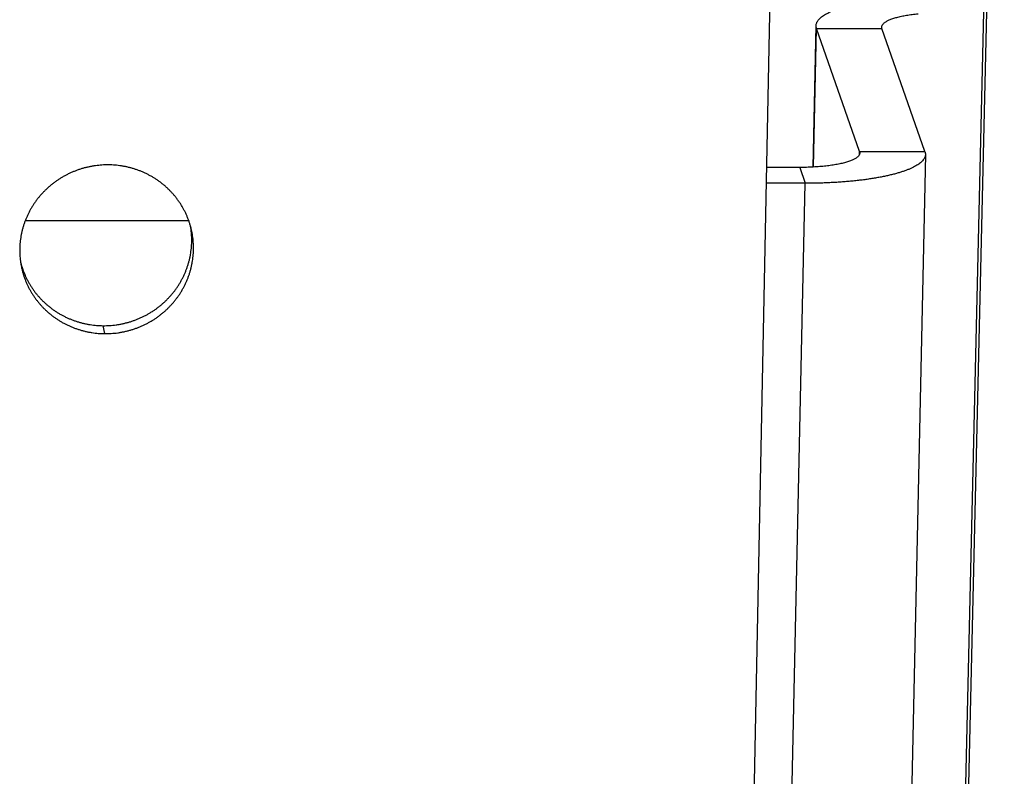
# Model space of a CAD drawing. Extents: x 7367 to 13771, y -3909 to 2769.
# Drawn here: x 8280 to 8310, y -586 to -563 of the extents above; entities that cross this region are included whole.
import ezdxf

# ---------------------------------------------------------------- set-up
doc = ezdxf.new("R2010")
doc.units = 0
doc.header["$LTSCALE"] = 5
doc.linetypes.add('AUSGEZOGEN', pattern=[0])
doc.layers.add('VLB', color=7, linetype='AUSGEZOGEN')

msp = doc.modelspace()

# ---------------------------------------------------------------- linework, layer by layer
at = {"layer": 'VLB'}
for p, q in [((8292.199244766936, -1303.522027431277), (8309.954492865338, -539.7639493312777)), ((8292.289714641633, -1303.763949326876), (8310.044962739932, -540.005871226876)), ((8287.927039896833, -1303.763949326876), (8302.91997998094, -562.005871226876)), ((8304.213446223835, -567.6371462431775), (8304.307109685436, -563.3268895230754)), ((8304.229630547135, -567.6362806616776), (8304.321386809632, -563.4137904768754)), ((8305.632172902635, -567.1635798586753), (8304.321386809632, -563.4137904768754)), ((8304.321386809632, -563.4137904768754), (8306.313776205836, -563.4137904768754)), ((8307.624562298832, -567.1635798586753), (8306.313776205836, -563.4137904768754)), ((8307.638839423136, -567.2504808124754), (8291.761922902133, -1297.883162698275)), ((8305.630297170439, -567.2498983351757), (8305.632172902635, -567.1635798586753)), ((8305.632172902635, -567.1635798586753), (8307.624562298832, -567.1635798586753)), ((8303.808917195933, -567.6474236498757), (8302.805948924233, -567.6474236498757)), ((8303.808917195933, -567.6474236498757), (8303.978050885333, -568.131267441076)), ((8288.101134364337, -1298.763949326876), (8303.978050885333, -568.131267441076)), ((8303.978050885333, -568.131267441076), (8302.796169130535, -568.131267441076)), ((8280.193882059833, -569.2635280868776), (8285.176231747038, -569.2635280868776)), ((8282.617888276636, -572.7124974357753), (8282.567138034134, -572.4705755401769))]:
    msp.add_line(p, q, dxfattribs=at)
for points, start_tangent, end_tangent in [([(8304.307109764439, -563.3268896183758), (8304.311645010832, -563.2858471786744), (8304.324008106236, -563.2435948981761), (8304.344159447133, -563.2016545654765), (8304.372039974736, -563.1601490977769), (8304.407602727933, -563.1191394359771), (8304.450801622133, -563.0786854497742), (8304.501510105332, -563.0389056998752), (8304.559648337334, -562.9998580267743), (8304.625136430037, -562.9616002659745), (8304.697782413434, -562.9242445324776), (8304.777475796032, -562.8878443497774), (8304.864104149336, -562.8524542080772), (8304.957413585838, -562.8181778273752), (8305.057261350139, -562.7850649676761), (8305.163507244735, -562.7531645188751), (8305.275839939935, -562.7225699784753), (8305.394090268932, -562.6933252565755), (8305.518089027235, -562.6654742548776), (8305.647472780835, -562.6390985856774), (8305.782050033635, -562.6142354376748), (8305.921625886836, -562.5909226767758), (8306.065791276134, -562.5692286271765), (8306.214329947336, -562.5491840962745), (8306.367029485835, -562.5308193588749), (8306.523442407135, -562.5141882465755)], (0.02181015425876355, 0.9997621302946061), (0.9950761225433947, 0.09911362340265306)), ([(8306.306639338738, -563.3703396131746), (8306.306974709933, -563.363666882276), (8306.311649486433, -563.3387612478759), (8306.321681276637, -563.3140919350767), (8306.337056051936, -563.2896768518763), (8306.357751933534, -563.2655714412754), (8306.383690582337, -563.2418735377755), (8306.414761164338, -563.2186708846743), (8306.450950942333, -563.1959703149764), (8306.492168847235, -563.1738388458757), (8306.538249849935, -563.1523661909773), (8306.589024532132, -563.1316232916756), (8306.644484553533, -563.1116135553743), (8306.704454369039, -563.0924069679745), (8306.768689961635, -563.0740809225749), (8306.836994637935, -563.0566859612768), (8306.909349887235, -563.0402280166741), (8306.985494427838, -563.0247713654749), (8307.065116686932, -563.0103774630766), (8307.148030023334, -562.9970760528772), (8307.234177265836, -562.9848783139746), (8307.323223430136, -562.9738351988776), (8307.414804004537, -562.9639893617746)], (0.02141147020394284, 0.9997707481936576), (0.9950761225426219, 0.09911362341041331)), ([(8304.321386809632, -563.4137904768754), (8304.310332985038, -563.3710382711756), (8304.307082560332, -563.328348802675), (8304.307109764439, -563.3268896183758)], (-0.3299825522779408, 0.9439870312626845), (0.02181015455667027, 0.9997621302881071)), ([(8306.313776205836, -563.4137904768754), (8306.307687602039, -563.3887104168748), (8306.306639338738, -563.3703396131746)], (-0.3299825537337452, 0.9439870307537895), (0.02141147008906848, 0.9997707481961177)), ([(8305.639309541035, -567.207031508176), (8305.638937267639, -567.2141601360777), (8305.634099515733, -567.2392766595763), (8305.623804843632, -567.264166065575), (8305.608058900234, -567.2888078466744), (8305.586913446834, -567.3131060936753), (8305.560459436932, -567.336967390776), (8305.528721240738, -567.3603724217751), (8305.491786364033, -567.3832484531772), (8305.449810182534, -567.4055017542773), (8305.402876407137, -567.4270924404768), (8305.351064295235, -567.4479800321747), (8305.294583820538, -567.4680780959748), (8305.233616881833, -567.4873265145757), (8305.168211138032, -567.5057090844743), (8305.098612505233, -567.5231531016757), (8305.025097333335, -567.5395926745764), (8304.947727819137, -567.5550148539764), (8304.866734290536, -567.5693703630745), (8304.782452276235, -567.5826008732761), (8304.695040535833, -567.5946837009756), (8304.604655017534, -567.605595131477), (8304.511665717433, -567.6152894755755), (8304.416362554137, -567.6237393085753), (8304.318822426136, -567.6309370724771), (8304.219419511439, -567.6368527495756), (8304.118541508633, -567.6414656280754), (8304.016271775134, -567.6447725953763), (8303.91292174524, -567.6467610350769), (8303.808917195933, -567.6474236498757)], (-0.02141821735386312, -0.9997706036713537), (-1, 0)), ([(8307.638839420037, -567.2504807652763), (8307.633901799632, -567.2934951048769), (8307.620928048334, -567.3363600796761), (8307.59993837644, -567.3788915806758), (8307.570950278732, -567.421024957675), (8307.534043387237, -567.4626323286752), (8307.489340789933, -567.5035927298773), (8307.436867104738, -567.5438902110759), (8307.376702331934, -567.5834508218754), (8307.309023197133, -567.6221543707757), (8307.23403440954, -567.6598941518746), (8307.151754266535, -567.6966631581777), (8307.062345084032, -567.7323802056776), (8306.966075043438, -567.7669369091741), (8306.863210061234, -567.8002454039774), (8306.753759682735, -567.8323029633752), (8306.637976746435, -567.8630286890761), (8306.51621148914, -567.8923296377757), (8306.388773171933, -567.9201375409752), (8306.255672131734, -567.9464498493758), (8306.117245000332, -567.9711945272752), (8305.973912108235, -567.9942972470776), (8305.825991568938, -568.0157116993755), (8305.673510476237, -568.0354328458775), (8305.516887682239, -568.0534019155743), (8305.356599547438, -568.0695657881765), (8305.192941601734, -568.0838987584752), (8305.025976962435, -568.0963934938768), (8304.856189700036, -568.1070098345767), (8304.68409585724, -568.115717586275), (8304.509958248836, -568.1225070122741), (8304.333886365635, -568.1273717177751), (8304.156404548932, -568.1302939431766), (8303.978050885333, -568.131267441076)], (-0.02175492594719102, -0.999763333593022), (-1, 0)), ([(8305.632172902635, -567.1635798586753), (8305.638292959437, -567.1888931965764), (8305.639309541035, -567.207031508176)], (0.3299825528711509, -0.9439870310553202), (-0.02141821843080896, -0.9997706036482821)), ([(8307.624562298832, -567.1635798586753), (8307.635722902636, -567.2069749721772), (8307.638839420037, -567.2504807652763)], (0.3299825521751259, -0.9439870312986246), (-0.02175492592868245, -0.999763333593425)), ([(8282.729747411937, -567.5701134508777), (8282.630450488734, -567.5711038319746), (8282.531247252835, -567.5756967224766), (8282.432279186836, -567.5838818018742), (8282.333688557334, -567.5956431979753), (8282.235538677338, -567.6109731648753), (8282.138007983736, -567.6298455344763), (8282.041226437137, -567.6522349882757), (8281.945354719832, -567.6781031264759), (8281.850511267538, -567.7074162020758), (8281.756799961335, -567.7401429586748), (8281.664385801338, -567.7762263589752), (8281.573390488735, -567.8156178769746), (8281.483956084838, -567.8582544872766), (8281.39615326584, -567.9041036298763), (8281.310115667537, -567.9530998232763), (8281.225998160935, -568.0051561982759), (8281.143946041837, -568.0601795004764), (8281.064065812538, -568.118093106677), (8280.986420460435, -568.1788505439758), (8280.911145193135, -568.2423470397766), (8280.838341440332, -568.3084960204756), (8280.768119489436, -568.3771956104752), (8280.700556160333, -568.4483702350767), (8280.635762090136, -568.5219033880744), (8280.573826541939, -568.5976918716765), (8280.514841650333, -568.675620008376), (8280.458858815535, -568.7556205749747), (8280.405962417633, -568.8375781443751), (8280.356243001934, -568.9213541809763), (8280.309773348537, -569.0068237552764), (8280.266614042539, -569.0938727551761), (8280.226822467837, -569.1823840672764), (8280.190455033935, -569.2722310063759), (8280.157561696837, -569.3632884314752), (8280.128188485436, -569.4554267038761), (8280.102374631137, -569.5485205110776), (8280.080155145737, -569.6424423828753), (8280.061561037739, -569.7370602822771), (8280.046618745935, -569.832236613976), (8280.035347312132, -569.9278477308758), (8280.027764101138, -570.0237358473746), (8280.023876935633, -570.1197733435761), (8280.023689615835, -570.2158416663765), (8280.027202080539, -570.3118027456762), (8280.034409945936, -570.4075340496743), (8280.045303233837, -570.502896798876), (8280.048779361237, -570.5279052268775)], (-0.9999666900004016, 0.008162039551537959), (0.1427019815287812, -0.9897657018040985)), ([(8285.233208766436, -569.4421451004741), (8285.222444445939, -569.4045319158754), (8285.193528105334, -569.3129759349754), (8285.161088481535, -569.2225745108767), (8285.125169632836, -569.1334523046748), (8285.085821978533, -569.0457360558753), (8285.043098892438, -568.9595462674765), (8284.997058565034, -568.8750022482777), (8284.947766743633, -568.7922261727758), (8284.895300806336, -568.7113470495747), (8284.839740279433, -568.6324840044758), (8284.781142267235, -568.5557175419776), (8284.719593390935, -568.4811631139742), (8284.655174843934, -568.4089206457752), (8284.587990387834, -568.3391067431762), (8284.518116270938, -568.2718011960746), (8284.445658151333, -568.2071073148759), (8284.370711581036, -568.145111482077), (8284.293405360837, -568.0859195243752), (8284.213801705137, -568.029580242775), (8284.132004596639, -567.9761726905776), (8284.048154438035, -567.9257920295745), (8283.962401428533, -567.8785272954769), (8283.874876995233, -567.8344466516751), (8283.785652320137, -567.7935847073745), (8283.694865237838, -567.7560060122773), (8283.60263302254, -567.7217602282758), (8283.509116371333, -567.6909067485753), (8283.414418391938, -567.6634790872772), (8283.318657974432, -567.6395136668757), (8283.221995925338, -567.6190519071747), (8283.124563252433, -567.602121409876), (8283.026537451336, -567.5887508610754), (8282.927972627836, -567.5789478680776), (8282.828999284236, -567.5727306489748), (8282.729747411937, -567.5701134508777)], (-0.2675633110375147, 0.9635402817664875), (-0.9999662015086572, 0.00822166895148048)), ([(8285.251026760136, -569.5636833368767), (8285.247729289735, -569.5377839491771), (8285.233148510237, -569.442162585277)], (-0.1210946952848336, 0.9926409596494965), (-0.1699302069744898, 0.9854560998632093)), ([(8285.263339996938, -569.5621704915752), (8285.247797545537, -569.4971141142773), (8285.233208766436, -569.4421451004741)], (-0.2192537078235779, 0.9756678797652474), (-0.2675633108323304, 0.9635402818234647)), ([(8282.567138034134, -572.4705755401769), (8282.666232545733, -572.4695851530773), (8282.765231282636, -572.4649903909772), (8282.863993019837, -572.4568017475754), (8282.962375797539, -572.4450353207753), (8283.060319054039, -572.4296986729746), (8283.157641658134, -572.4108186689768), (8283.254215059435, -572.3884207867773), (8283.349885202635, -572.3625419829764), (8283.444532217236, -572.3332162499751), (8283.538056419336, -572.3004732934746), (8283.630284442534, -572.2643732130741), (8283.721093511132, -572.2249657355746), (8283.810346837938, -572.1823122414748), (8283.897970076036, -572.1364476097765), (8283.983830966437, -572.0874375061753), (8284.067774406332, -572.0353699241746), (8284.149662039239, -571.9803344175775), (8284.229387925832, -571.9224072759748), (8284.306890273936, -571.8616339628747), (8284.382027926233, -571.7981243525751), (8284.454698958736, -571.7319665104765), (8284.524794571134, -571.6632621057756), (8284.592237687433, -571.5920880923763), (8284.656919480836, -571.5185602535744), (8284.718753237834, -571.4427796537743), (8284.777649073836, -571.3648594115762), (8284.833555360437, -571.2848668692745), (8284.88638774234, -571.2029172641774), (8284.936054692636, -571.1191506126775), (8284.982483600837, -571.0336915745752), (8285.025614002134, -570.9466538840747), (8285.065388272636, -570.8581548763755), (8285.101750292739, -570.7683200938768), (8285.134649283635, -570.6772761265743), (8285.164039809733, -570.5851500383756), (8285.189881402333, -570.4920699198769), (8285.212139726438, -570.3981591783772), (8285.230782295537, -570.3035541330751), (8285.245782954738, -570.2083886354771), (8285.257121188337, -570.1127942899761), (8285.264780650334, -570.0169153229758), (8285.268752154134, -569.9208791319757), (8285.269030895532, -569.824828131877), (8285.265616917732, -569.7288757523743), (8285.258513032935, -569.6331438429766), (8285.251026760136, -569.5636833368767)], (0.9999664782395303, -0.008187942185377594), (-0.1210946950833161, 0.9926409596740802)), ([(8282.617888276636, -572.7124974357753), (8282.717120660436, -572.7115070486757), (8282.816257070237, -572.7069122865755), (8282.915156084538, -572.6987236431773), (8283.013675545433, -572.6869572163773), (8283.111754806832, -572.6716205685766), (8283.209212485435, -572.6527405645752), (8283.305919851733, -572.6303426823756), (8283.401722636536, -572.6044638785747), (8283.496500802637, -572.5751381455771), (8283.590154527436, -572.5423951890766), (8283.682510204137, -572.5062951086761), (8283.773444886738, -572.4668876311766), (8283.862821598534, -572.4242341370768), (8283.950565889438, -572.3783695053748), (8284.036545317536, -572.3293594017773), (8284.120604565436, -572.2772918197766), (8284.202605085633, -572.2222563131759), (8284.282440792838, -572.1643291715768), (8284.360049809537, -572.1035558584767), (8284.435290783837, -572.0400462481771), (8284.508061651937, -571.9738884060748), (8284.578253463736, -571.9051840013776), (8284.645789037739, -571.8340099879747), (8284.710559397838, -571.7604821491764), (8284.772477712137, -571.6847015493763), (8284.831453973133, -571.6067813071745), (8284.887436482135, -571.5267887648765), (8284.940340769037, -571.4448391597757), (8284.990075182333, -571.3610725082758), (8285.036567013438, -571.2756134701772), (8285.079755715833, -571.1885757796767), (8285.119583588134, -571.1000767719775), (8285.155994435434, -571.0102419894752), (8285.188937411232, -570.9191980221763), (8285.218367019635, -570.8270719339775), (8285.244242738638, -570.7339918154753), (8285.266530188233, -570.6400810739756), (8285.285196839937, -570.5454760286771), (8285.300216505635, -570.4503105310755), (8285.311568644134, -570.3547161855745), (8285.319236889936, -570.2588372185742), (8285.323212046733, -570.1628010275776), (8285.323489307139, -570.0667500274753), (8285.32006871684, -569.9707976479763), (8285.312953095035, -569.8750657385749), (8285.302152507636, -569.7797058447754), (8285.287679509438, -569.6848373969765), (8285.269552860238, -569.5905945451773), (8285.263339996938, -569.5621704915752)], (0.9999665713415719, -0.008176564032719763), (-0.2192537081688954, 0.9756678796876471)), ([(8280.048779361237, -570.5279052268775), (8280.059867978434, -570.5977639774751), (8280.069294618133, -570.6489534097777)], (0.1427019816971251, -0.989765701779827), (0.1913922305107365, -0.9815136341896252)), ([(8280.048793455437, -570.5279134906773), (8280.052709441934, -570.543557524375), (8280.078111184139, -570.6361343982749)], (0.2396827938809859, -0.9708512544758877), (0.2831423040353526, -0.9590779090697231)), ([(8280.069294618133, -570.6489534097777), (8280.078085184035, -570.6920050609765), (8280.099928318534, -570.785479419977), (8280.125366946038, -570.8780562938769), (8280.154365120437, -570.9696047714747), (8280.186883040336, -571.0599989735742), (8280.222875475436, -571.1491125540774), (8280.262291929237, -571.2368200386768), (8280.305078425834, -571.3230007074776), (8280.351176381937, -571.4075354547745), (8280.400519794133, -571.4903024505761), (8280.453029844535, -571.5711711583749), (8280.508627253334, -571.650023663176), (8280.567254337937, -571.7267792561756), (8280.628825513235, -571.8013242433767), (8280.693260748838, -571.8735600727773), (8280.760457573433, -571.9433712045752), (8280.830339279735, -572.0106768916771), (8280.902801480534, -572.0753745145771), (8280.977748313333, -572.1373768111766), (8281.055045137637, -572.196573116576), (8281.134631072735, -572.2529160268746), (8281.216401754038, -572.306326450976), (8281.300223233437, -572.3567131624764), (8281.385944513935, -572.4039859517757), (8281.473435632939, -572.4480767876771), (8281.562621645437, -572.4889487233772), (8281.653369816839, -572.5265390472773), (8281.745561894935, -572.5607969827756), (8281.839028438135, -572.5916598317776), (8281.933670530238, -572.6190957377762), (8282.029367321138, -572.6430678675747), (8282.125964921233, -572.6635364334757), (8282.223333804035, -572.6804736273766), (8282.321293347832, -572.6938498513769), (8282.419792342738, -572.7036576219757), (8282.518700574637, -572.7098783492761), (8282.617888276636, -572.7124974357753)], (0.191392230313176, -0.9815136342281489), (0.9999660689461626, -0.008237776177988378)), ([(8280.078111184139, -570.6361343982749), (8280.080870332033, -570.645413914775)], (0.2831423000152657, -0.9590779102565472), (0.2868678255607941, -0.9579701721129014)), ([(8280.080870332033, -570.645413914775), (8280.107067544839, -570.7276828758763), (8280.139538779837, -570.8180770779759), (8280.175479723239, -570.9071906584754), (8280.214839950535, -570.9948981430748), (8280.257565562435, -571.0810788118756), (8280.30359805864, -571.1656135592743), (8280.352871529238, -571.2483805549741), (8280.405307267833, -571.3292492627766), (8280.460826106439, -571.4081017675776), (8280.519370443737, -571.4848573605773), (8280.580854815435, -571.5594023477747), (8280.645199303832, -571.6316381771753), (8280.712301581738, -571.7014493089769), (8280.78208505004, -571.7687549960751), (8280.854445468136, -571.8334526189751), (8280.929287108233, -571.8954549155746), (8281.006475519036, -571.9546512209777), (8281.085949905235, -572.0109941312762), (8281.167606048835, -572.0644045553777), (8281.251310189637, -572.1147912668744), (8281.336911542134, -572.1620640561773), (8281.424280325937, -572.2061548920751), (8281.513341701033, -572.2470268277752), (8281.60396311864, -572.2846171516753), (8281.696026492235, -572.3188750871773), (8281.789362617037, -572.3497379361756), (8281.883872715433, -572.3771738421742), (8281.979436106234, -572.4011459719763), (8282.075899114836, -572.4216145378773), (8282.173132395732, -572.4385517317746), (8282.270955579235, -572.4519279557749), (8282.369317527238, -572.4617357263774), (8282.468088207537, -572.4679564536777), (8282.567138034134, -572.4705755401769)], (0.2868678226497311, -0.9579701729846303), (0.9999659744448535, -0.008249239513742354))]:
    msp.add_spline(points, degree=3, dxfattribs=dict(at, start_tangent=start_tangent, end_tangent=end_tangent))

doc.saveas('drawing.dxf')
